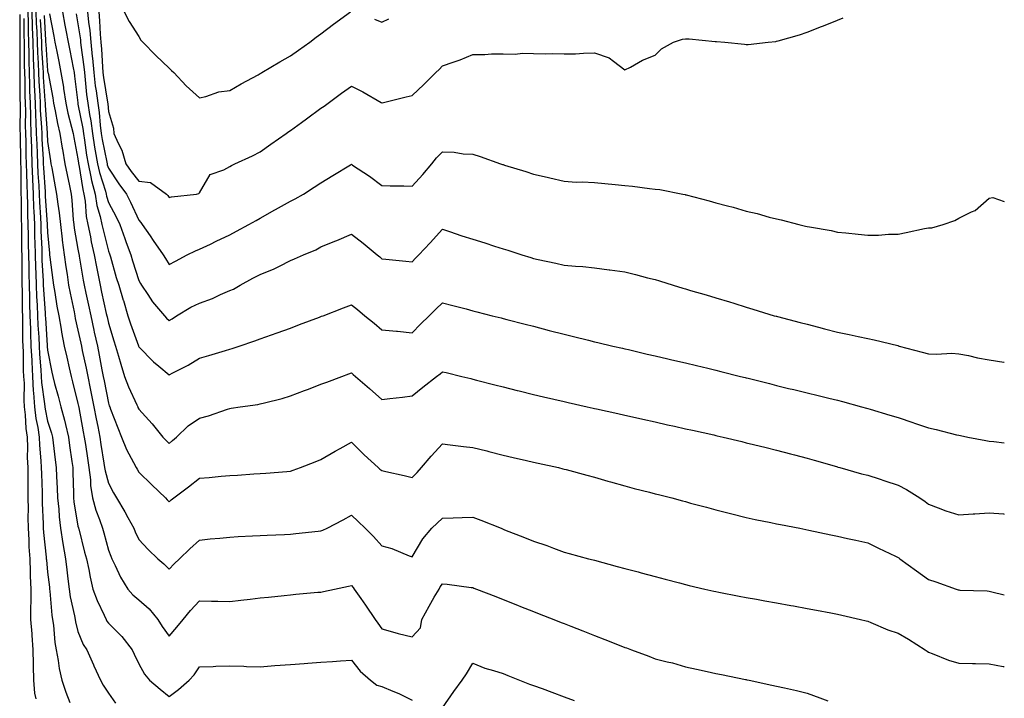
# Model space of a CAD drawing. Units: inches. Extents: x 955283 to 957923, y 7300538 to 7303178.
# Drawn here: x 957599 to 957923, y 7301046 to 7301269 of the extents above; entities that cross this region are included whole.
import ezdxf

# ---------------------------------------------------------------- set-up
doc = ezdxf.new("R2010")
doc.units = ezdxf.units.IN
doc.header["$MEASUREMENT"] = 0
doc.layers.add('Contour_95527300', color=7, linetype='Continuous', true_color=0xaac25c)

msp = doc.modelspace()

# ---------------------------------------------------------------- linework, layer by layer
at = {"layer": 'Contour_95527300'}
for points in [[(957598.9, 7301271.07, 3253), (957598.86, 7301262.73, 3253), (957598.89, 7301261.92, 3253), (957598.92, 7301261.05, 3253), (957598.89, 7301252.76, 3253), (957598.92, 7301251.92, 3253), (957598.96, 7301251.01, 3253), (957598.95, 7301242.82, 3253), (957598.99, 7301241.92, 3253), (957599.02, 7301240.95, 3253), (957598.94, 7301232.81, 3253), (957598.97, 7301231.92, 3253), (957599.01, 7301230.96, 3253), (957599.13, 7301223, 3253), (957599.17, 7301221.92, 3253), (957599.21, 7301220.76, 3253), (957599.24, 7301213.11, 3253), (957599.29, 7301211.92, 3253), (957599.34, 7301210.63, 3253), (957599.4, 7301203.27, 3253), (957599.45, 7301201.92, 3253), (957599.48, 7301200.49, 3253), (957599.5, 7301193.37, 3253), (957599.52, 7301191.92, 3253), (957599.56, 7301190.41, 3253), (957599.55, 7301183.42, 3253), (957599.6, 7301181.92, 3253), (957599.66, 7301180.31, 3253), (957599.66, 7301173.53, 3253), (957599.73, 7301171.92, 3253), (957599.79, 7301170.18, 3253), (957599.83, 7301163.7, 3253), (957599.9, 7301161.92, 3253), (957599.98, 7301159.99, 3253), (957600.04, 7301153.91, 3253), (957600.15, 7301151.92, 3253), (957600.29, 7301149.68, 3253), (957600.23, 7301144.1, 3253), (957600.37, 7301141.92, 3253), (957600.69, 7301139.28, 3253), (957600.89, 7301134.76, 3253), (957601.29, 7301131.92, 3253), (957601.42, 7301128.55, 3253), (957601.35, 7301125.22, 3253), (957601.49, 7301121.92, 3253), (957601.54, 7301118.43, 3253), (957601.49, 7301115.36, 3253), (957601.54, 7301111.92, 3253), (957601.6, 7301108.37, 3253), (957601.59, 7301105.46, 3253), (957601.66, 7301101.92, 3253), (957601.88, 7301098.09, 3253), (957601.92, 7301095.79, 3253), (957602.16, 7301091.92, 3253), (957602.35, 7301087.62, 3253), (957602.33, 7301086.2, 3253), (957602.53, 7301081.92, 3253), (957602.54, 7301077.43, 3253), (957602.46, 7301076.33, 3253), (957602.47, 7301071.92, 3253), (957602.83, 7301067.14, 3253), (957602.85, 7301066.72, 3253), (957603.21, 7301061.92, 3253), (957603.28, 7301057.15, 3253), (957603.33, 7301056.64, 3253), (957603.42, 7301051.92, 3253), (957603.75, 7301047.62, 3253), (957604.21, 7301045.76, 3253)], [(957600.27, 7301269.7, 3254), (957600.25, 7301264.12, 3254), (957600.31, 7301261.92, 3254), (957600.38, 7301259.59, 3254), (957600.37, 7301254.24, 3254), (957600.45, 7301251.92, 3254), (957600.54, 7301249.43, 3254), (957600.54, 7301244.41, 3254), (957600.64, 7301241.92, 3254), (957600.72, 7301239.25, 3254), (957600.67, 7301234.54, 3254), (957600.76, 7301231.92, 3254), (957600.85, 7301229.12, 3254), (957600.93, 7301224.8, 3254), (957601.04, 7301221.92, 3254), (957601.15, 7301218.82, 3254), (957601.17, 7301215.04, 3254), (957601.28, 7301211.92, 3254), (957601.41, 7301208.56, 3254), (957601.44, 7301205.31, 3254), (957601.58, 7301201.92, 3254), (957601.64, 7301198.33, 3254), (957601.65, 7301195.52, 3254), (957601.73, 7301191.92, 3254), (957601.83, 7301188.14, 3254), (957601.83, 7301185.7, 3254), (957601.94, 7301181.92, 3254), (957602.08, 7301177.89, 3254), (957602.08, 7301175.95, 3254), (957602.25, 7301171.92, 3254), (957602.41, 7301167.56, 3254), (957602.41, 7301166.28, 3254), (957602.57, 7301161.92, 3254), (957602.81, 7301157.16, 3254), (957602.81, 7301156.68, 3254), (957603.06, 7301151.92, 3254), (957603.34, 7301147.21, 3254), (957603.43, 7301146.54, 3254), (957603.74, 7301141.92, 3254), (957604.2, 7301138.07, 3254), (957604.82, 7301135.15, 3254), (957605.28, 7301131.92, 3254), (957605.37, 7301129.24, 3254), (957605.87, 7301124.1, 3254), (957605.96, 7301121.92, 3254), (957605.99, 7301119.86, 3254), (957606.25, 7301113.72, 3254), (957606.28, 7301111.92, 3254), (957606.31, 7301110.18, 3254), (957606.59, 7301103.38, 3254), (957606.61, 7301101.92, 3254), (957606.69, 7301100.56, 3254), (957607.59, 7301092.38, 3254), (957607.62, 7301091.92, 3254), (957607.64, 7301091.51, 3254), (957608.05, 7301087.46, 3254), (957608.62, 7301082.49, 3254), (957608.68, 7301081.92, 3254), (957608.78, 7301081.19, 3254), (957609.42, 7301073.29, 3254), (957609.64, 7301071.92, 3254), (957609.94, 7301070.03, 3254), (957610.43, 7301064.3, 3254), (957610.89, 7301061.92, 3254), (957611.56, 7301058.41, 3254), (957611.85, 7301055.72, 3254), (957612.74, 7301051.92, 3254), (957614.07, 7301047.94, 3254), (957615.37, 7301044.6, 3254)], [(957601.54, 7301271.92, 3255), (957601.63, 7301268.34, 3255), (957601.62, 7301265.49, 3255), (957601.73, 7301261.92, 3255), (957601.85, 7301258.12, 3255), (957601.85, 7301255.72, 3255), (957601.98, 7301251.92, 3255), (957602.12, 7301247.85, 3255), (957602.12, 7301245.99, 3255), (957602.28, 7301241.92, 3255), (957602.42, 7301237.55, 3255), (957602.41, 7301236.28, 3255), (957602.54, 7301231.92, 3255), (957602.71, 7301227.26, 3255), (957602.72, 7301226.59, 3255), (957602.89, 7301221.92, 3255), (957603.08, 7301216.95, 3255), (957603.08, 7301216.89, 3255), (957603.27, 7301211.92, 3255), (957603.45, 7301207.32, 3255), (957603.52, 7301206.45, 3255), (957603.7, 7301201.92, 3255), (957603.78, 7301197.65, 3255), (957603.84, 7301196.13, 3255), (957603.94, 7301191.92, 3255), (957604.04, 7301187.91, 3255), (957604.15, 7301185.82, 3255), (957604.27, 7301181.92, 3255), (957604.41, 7301178.28, 3255), (957604.63, 7301175.34, 3255), (957604.77, 7301171.92, 3255), (957604.88, 7301168.75, 3255), (957605.14, 7301164.83, 3255), (957605.25, 7301161.92, 3255), (957605.37, 7301159.24, 3255), (957605.85, 7301154.12, 3255), (957605.97, 7301151.92, 3255), (957606.09, 7301149.96, 3255), (957607.05, 7301142.92, 3255), (957607.12, 7301141.92, 3255), (957607.22, 7301141.09, 3255), (957608.05, 7301137.14, 3255), (957609.33, 7301133.2, 3255), (957609.64, 7301131.92, 3255), (957609.89, 7301130.08, 3255), (957610.58, 7301124.45, 3255), (957610.92, 7301121.92, 3255), (957611.03, 7301118.94, 3255), (957611.22, 7301115.09, 3255), (957611.33, 7301111.92, 3255), (957611.7, 7301108.27, 3255), (957611.82, 7301105.69, 3255), (957612.26, 7301101.92, 3255), (957613.05, 7301096.92, 3255), (957613.89, 7301091.92, 3255), (957614.34, 7301088.21, 3255), (957614.73, 7301085.24, 3255), (957615.14, 7301081.92, 3255), (957615.5, 7301079.37, 3255), (957616.9, 7301073.07, 3255), (957617.08, 7301071.92, 3255), (957617.22, 7301071.09, 3255), (957618.05, 7301067.96, 3255), (957619.78, 7301063.65, 3255), (957620.92, 7301061.92, 3255), (957623.15, 7301057.02, 3255), (957623.31, 7301056.66, 3255), (957625.45, 7301051.92, 3255), (957626.38, 7301050.25, 3255), (957628.05, 7301047.6, 3255), (957630.45, 7301044.32, 3255)], [(957602.86, 7301271.92, 3256), (957603, 7301266.97, 3256), (957603, 7301266.87, 3256), (957603.15, 7301261.92, 3256), (957603.3, 7301257.17, 3256), (957603.34, 7301256.63, 3256), (957603.51, 7301251.92, 3256), (957603.67, 7301247.54, 3256), (957603.76, 7301246.21, 3256), (957603.93, 7301241.92, 3256), (957604.05, 7301237.92, 3256), (957604.2, 7301235.77, 3256), (957604.33, 7301231.92, 3256), (957604.46, 7301228.33, 3256), (957604.63, 7301225.34, 3256), (957604.76, 7301221.92, 3256), (957604.88, 7301218.75, 3256), (957605.16, 7301214.81, 3256), (957605.27, 7301211.92, 3256), (957605.37, 7301209.24, 3256), (957605.74, 7301204.23, 3256), (957605.82, 7301201.92, 3256), (957605.87, 7301199.74, 3256), (957606.1, 7301193.87, 3256), (957606.14, 7301191.92, 3256), (957606.18, 7301190.05, 3256), (957606.56, 7301183.41, 3256), (957606.6, 7301181.92, 3256), (957606.65, 7301180.52, 3256), (957607.26, 7301172.71, 3256), (957607.29, 7301171.92, 3256), (957607.32, 7301171.19, 3256), (957607.92, 7301162.05, 3256), (957607.92, 7301161.92, 3256), (957607.93, 7301161.8, 3256), (957608.05, 7301160.51, 3256), (957609.46, 7301153.33, 3256), (957609.78, 7301151.92, 3256), (957610.37, 7301149.6, 3256), (957611.5, 7301145.37, 3256), (957612.37, 7301141.92, 3256), (957613.61, 7301137.48, 3256), (957613.89, 7301136.08, 3256), (957614.92, 7301131.92, 3256), (957615.29, 7301129.16, 3256), (957616.05, 7301123.92, 3256), (957616.32, 7301121.92, 3256), (957616.38, 7301120.25, 3256), (957616.52, 7301113.45, 3256), (957616.58, 7301111.92, 3256), (957616.71, 7301110.58, 3256), (957618.05, 7301102.63, 3256), (957618.18, 7301102.05, 3256), (957618.23, 7301101.92, 3256), (957618.28, 7301101.69, 3256), (957620.23, 7301094.1, 3256), (957620.8, 7301091.92, 3256), (957621.58, 7301088.39, 3256), (957622.01, 7301085.88, 3256), (957622.96, 7301081.92, 3256), (957624.33, 7301078.2, 3256), (957626.68, 7301073.29, 3256), (957627.28, 7301071.92, 3256), (957627.53, 7301071.4, 3256), (957628.05, 7301070.67, 3256), (957632.47, 7301066.34, 3256), (957635.85, 7301061.92, 3256), (957636.56, 7301060.43, 3256), (957638.05, 7301057.33, 3256), (957639.99, 7301053.86, 3256), (957641.63, 7301051.92, 3256), (957645.14, 7301049.01, 3256), (957648.05, 7301046.54, 3256), (957651.12, 7301048.85, 3256), (957654.66, 7301051.92, 3256), (957656.27, 7301053.7, 3256), (957658.05, 7301056.27, 3256), (957662.52, 7301056.39, 3256), (957663.41, 7301056.56, 3256), (957668.05, 7301056.67, 3256), (957672.69, 7301056.56, 3256), (957673.51, 7301056.46, 3256), (957678.05, 7301056.33, 3256), (957682.84, 7301056.71, 3256), (957688.05, 7301057.12, 3256), (957692.51, 7301057.46, 3256), (957693.67, 7301057.55, 3256), (957698.05, 7301057.89, 3256), (957701.87, 7301058.1, 3256), (957704.43, 7301058.3, 3256), (957708.05, 7301058.51, 3256), (957710.97, 7301054.84, 3256), (957714.37, 7301051.92, 3256), (957716.45, 7301050.32, 3256), (957718.05, 7301049.82, 3256), (957721.65, 7301048.32, 3256), (957723.7, 7301047.57, 3256), (957728.05, 7301045.35, 3256)], [(957604.19, 7301271.92, 3257), (957604.3, 7301268.17, 3257), (957604.47, 7301265.5, 3257), (957604.57, 7301261.92, 3257), (957604.68, 7301258.55, 3257), (957604.92, 7301255.05, 3257), (957605.03, 7301251.92, 3257), (957605.14, 7301249.01, 3257), (957605.48, 7301244.49, 3257), (957605.58, 7301241.92, 3257), (957605.65, 7301239.52, 3257), (957606.05, 7301233.92, 3257), (957606.12, 7301231.92, 3257), (957606.18, 7301230.05, 3257), (957606.57, 7301223.4, 3257), (957606.62, 7301221.92, 3257), (957606.67, 7301220.54, 3257), (957607.23, 7301212.74, 3257), (957607.27, 7301211.92, 3257), (957607.3, 7301211.17, 3257), (957607.94, 7301202.03, 3257), (957607.95, 7301201.92, 3257), (957607.95, 7301201.82, 3257), (957608.05, 7301199.32, 3257), (957608.62, 7301192.49, 3257), (957608.69, 7301191.92, 3257), (957608.79, 7301191.18, 3257), (957609.72, 7301183.59, 3257), (957609.95, 7301181.92, 3257), (957610.39, 7301179.58, 3257), (957611.14, 7301175.01, 3257), (957611.74, 7301171.92, 3257), (957612.52, 7301167.45, 3257), (957612.66, 7301166.53, 3257), (957613.54, 7301161.92, 3257), (957614.34, 7301158.21, 3257), (957615.18, 7301154.79, 3257), (957615.83, 7301151.92, 3257), (957616.28, 7301150.15, 3257), (957618.05, 7301143.04, 3257), (957618.25, 7301142.12, 3257), (957618.28, 7301141.92, 3257), (957618.33, 7301141.64, 3257), (957619.79, 7301133.66, 3257), (957620.12, 7301131.92, 3257), (957620.49, 7301129.48, 3257), (957621.13, 7301125, 3257), (957621.59, 7301121.92, 3257), (957622.12, 7301117.85, 3257), (957622.16, 7301116.03, 3257), (957622.84, 7301111.92, 3257), (957623.98, 7301107.85, 3257), (957625.16, 7301104.81, 3257), (957626.12, 7301101.92, 3257), (957626.52, 7301100.39, 3257), (957628.05, 7301094.7, 3257), (957628.83, 7301092.7, 3257), (957629.17, 7301091.92, 3257), (957630.3, 7301089.67, 3257), (957632, 7301085.87, 3257), (957634.44, 7301081.92, 3257), (957636.12, 7301079.99, 3257), (957638.05, 7301078.35, 3257), (957641.52, 7301075.39, 3257), (957644.29, 7301071.92, 3257), (957645.76, 7301069.63, 3257), (957648.05, 7301066.42, 3257), (957650.55, 7301069.42, 3257), (957652.64, 7301071.92, 3257), (957655.08, 7301074.89, 3257), (957658.05, 7301078.05, 3257), (957662.03, 7301077.94, 3257), (957664.11, 7301077.98, 3257), (957668.05, 7301077.86, 3257), (957671.7, 7301078.27, 3257), (957674.74, 7301078.61, 3257), (957678.05, 7301078.98, 3257), (957680.73, 7301079.24, 3257), (957685.97, 7301079.84, 3257), (957688.05, 7301080.05, 3257), (957689.78, 7301080.19, 3257), (957696.99, 7301080.86, 3257), (957698.05, 7301080.94, 3257), (957698.89, 7301081.08, 3257), (957702.49, 7301081.92, 3257), (957707.11, 7301082.86, 3257), (957708.05, 7301083.06, 3257), (957708.61, 7301082.48, 3257), (957709.01, 7301081.92, 3257), (957711.16, 7301078.81, 3257), (957712.71, 7301076.58, 3257), (957715.88, 7301071.92, 3257), (957716.79, 7301070.66, 3257), (957718.05, 7301068.79, 3257), (957722.33, 7301067.64, 3257), (957723.44, 7301067.31, 3257), (957728.05, 7301066.15, 3257), (957730.78, 7301069.19, 3257), (957731.25, 7301071.92, 3257), (957733.65, 7301076.32, 3257), (957735.36, 7301079.23, 3257), (957736.91, 7301081.92, 3257), (957737.33, 7301082.64, 3257), (957738.05, 7301083.64, 3257), (957739.62, 7301083.49, 3257), (957747.52, 7301082.45, 3257), (957748.05, 7301082.4, 3257), (957748.39, 7301082.26, 3257), (957749.26, 7301081.92, 3257), (957755.57, 7301079.44, 3257), (957758.05, 7301078.46, 3257), (957762.74, 7301076.61, 3257), (957763.76, 7301076.21, 3257), (957768.05, 7301074.52, 3257), (957769.92, 7301073.79, 3257), (957774.65, 7301071.92, 3257), (957777.08, 7301070.95, 3257), (957778.05, 7301070.57, 3257), (957780.27, 7301069.7, 3257), (957784.25, 7301068.12, 3257), (957788.05, 7301066.65, 3257), (957791.47, 7301065.34, 3257), (957796.72, 7301063.25, 3257), (957798.05, 7301062.73, 3257), (957798.67, 7301062.55, 3257), (957800.28, 7301061.92, 3257), (957805.95, 7301059.82, 3257), (957808.05, 7301059, 3257), (957811.99, 7301057.98, 3257), (957813.73, 7301057.6, 3257), (957818.05, 7301056.36, 3257), (957821.71, 7301055.58, 3257), (957825.21, 7301054.76, 3257), (957828.05, 7301054.14, 3257), (957829.9, 7301053.77, 3257), (957837.82, 7301052.15, 3257), (957838.05, 7301052.11, 3257), (957838.21, 7301052.08, 3257), (957838.97, 7301051.92, 3257), (957846.46, 7301050.33, 3257), (957848.05, 7301049.99, 3257), (957850.59, 7301049.38, 3257), (957854.62, 7301048.49, 3257), (957858.05, 7301047.61, 3257), (957862.26, 7301046.13, 3257), (957864.89, 7301045.08, 3257)], [(957605.6, 7301269.47, 3258), (957605.93, 7301264.04, 3258), (957605.99, 7301261.92, 3258), (957606.06, 7301259.93, 3258), (957606.51, 7301253.46, 3258), (957606.57, 7301251.92, 3258), (957606.61, 7301250.48, 3258), (957607.19, 7301242.78, 3258), (957607.23, 7301241.92, 3258), (957607.25, 7301241.12, 3258), (957607.9, 7301232.07, 3258), (957607.9, 7301231.92, 3258), (957607.91, 7301231.78, 3258), (957608.05, 7301229.31, 3258), (957608.97, 7301222.84, 3258), (957609.12, 7301221.92, 3258), (957609.39, 7301220.58, 3258), (957610.49, 7301214.36, 3258), (957610.99, 7301211.92, 3258), (957611.38, 7301208.59, 3258), (957611.85, 7301205.72, 3258), (957612.26, 7301201.92, 3258), (957612.85, 7301197.12, 3258), (957612.88, 7301196.75, 3258), (957613.55, 7301191.92, 3258), (957614.09, 7301187.96, 3258), (957614.48, 7301185.49, 3258), (957614.98, 7301181.92, 3258), (957615.46, 7301179.33, 3258), (957616.77, 7301173.2, 3258), (957617.02, 7301171.92, 3258), (957617.17, 7301171.04, 3258), (957618.05, 7301167.18, 3258), (957618.98, 7301162.85, 3258), (957619.18, 7301161.92, 3258), (957619.47, 7301160.5, 3258), (957620.74, 7301154.61, 3258), (957621.26, 7301151.92, 3258), (957622.08, 7301147.89, 3258), (957622.42, 7301146.29, 3258), (957623.28, 7301141.92, 3258), (957624.05, 7301137.92, 3258), (957624.54, 7301135.43, 3258), (957625.23, 7301131.92, 3258), (957625.6, 7301129.47, 3258), (957626.59, 7301123.38, 3258), (957626.82, 7301121.92, 3258), (957626.96, 7301120.83, 3258), (957628.05, 7301116.74, 3258), (957629.77, 7301113.64, 3258), (957630.77, 7301111.92, 3258), (957633.51, 7301107.38, 3258), (957634.49, 7301105.48, 3258), (957636.41, 7301101.92, 3258), (957636.89, 7301100.76, 3258), (957638.05, 7301098.24, 3258), (957641.11, 7301094.98, 3258), (957644.29, 7301091.92, 3258), (957646.31, 7301090.18, 3258), (957648.05, 7301088.49, 3258), (957649.7, 7301090.27, 3258), (957651.46, 7301091.92, 3258), (957654.82, 7301095.15, 3258), (957658.05, 7301098.04, 3258), (957661.57, 7301098.4, 3258), (957664.8, 7301098.67, 3258), (957668.05, 7301098.99, 3258), (957670.77, 7301099.2, 3258), (957675.53, 7301099.4, 3258), (957678.05, 7301099.58, 3258), (957680.29, 7301099.68, 3258), (957686.06, 7301099.93, 3258), (957688.05, 7301100.03, 3258), (957689.78, 7301100.19, 3258), (957697.1, 7301100.97, 3258), (957698.05, 7301101.06, 3258), (957698.7, 7301101.27, 3258), (957700.08, 7301101.92, 3258), (957705.3, 7301104.67, 3258), (957708.05, 7301106.19, 3258), (957710.33, 7301104.2, 3258), (957712.56, 7301101.92, 3258), (957715.32, 7301099.19, 3258), (957718.05, 7301096.2, 3258), (957721.39, 7301095.26, 3258), (957727.11, 7301092.86, 3258), (957728.05, 7301092.53, 3258), (957731.53, 7301098.44, 3258), (957734.59, 7301101.92, 3258), (957736.32, 7301103.65, 3258), (957738.05, 7301105.23, 3258), (957741.51, 7301105.38, 3258), (957744.53, 7301105.44, 3258), (957748.05, 7301105.59, 3258), (957750.69, 7301104.56, 3258), (957757.36, 7301101.92, 3258), (957757.85, 7301101.72, 3258), (957758.05, 7301101.65, 3258), (957758.5, 7301101.47, 3258), (957765.03, 7301098.9, 3258), (957768.05, 7301097.71, 3258), (957772.44, 7301096.31, 3258), (957774.56, 7301095.41, 3258), (957778.05, 7301094.1, 3258), (957779.77, 7301093.64, 3258), (957786.09, 7301091.92, 3258), (957787.66, 7301091.53, 3258), (957788.05, 7301091.38, 3258), (957795.52, 7301089.39, 3258), (957798.05, 7301088.72, 3258), (957802.42, 7301087.55, 3258), (957803.41, 7301087.28, 3258), (957808.05, 7301086.03, 3258), (957811.3, 7301085.17, 3258), (957816.05, 7301083.92, 3258), (957818.05, 7301083.39, 3258), (957819.24, 7301083.11, 3258), (957824.41, 7301081.92, 3258), (957827.38, 7301081.25, 3258), (957828.05, 7301081.1, 3258), (957829.07, 7301080.9, 3258), (957835.73, 7301079.6, 3258), (957838.05, 7301079.16, 3258), (957841.42, 7301078.55, 3258), (957844.18, 7301078.05, 3258), (957848.05, 7301077.37, 3258), (957852.67, 7301076.54, 3258), (957853.6, 7301076.37, 3258), (957858.05, 7301075.57, 3258), (957861.12, 7301074.99, 3258), (957865.86, 7301074.11, 3258), (957868.05, 7301073.69, 3258), (957869.49, 7301073.36, 3258), (957875.61, 7301071.92, 3258), (957877.56, 7301071.43, 3258), (957878.05, 7301071.3, 3258), (957879.07, 7301070.9, 3258), (957884.67, 7301068.54, 3258), (957888.05, 7301067.41, 3258), (957891.5, 7301065.37, 3258), (957896.92, 7301061.92, 3258), (957897.57, 7301061.44, 3258), (957898.05, 7301061.15, 3258), (957899.25, 7301060.72, 3258), (957904.65, 7301058.52, 3258), (957908.05, 7301057.48, 3258), (957912.58, 7301057.39, 3258), (957913.55, 7301057.42, 3258), (957918.05, 7301057.31, 3258), (957922.57, 7301056.44, 3258), (957923, 7301056.4, 3258)], [(957606.89, 7301270.76, 3259), (957607.39, 7301262.58, 3259), (957607.41, 7301261.92, 3259), (957607.42, 7301261.3, 3259), (957608.05, 7301252.49, 3259), (957608.15, 7301252.02, 3259), (957608.17, 7301251.92, 3259), (957608.19, 7301251.78, 3259), (957609.77, 7301243.64, 3259), (957610.03, 7301241.92, 3259), (957610.57, 7301239.4, 3259), (957611.3, 7301235.17, 3259), (957612.07, 7301231.92, 3259), (957612.86, 7301227.11, 3259), (957612.9, 7301226.77, 3259), (957613.75, 7301221.92, 3259), (957614.46, 7301218.33, 3259), (957615.26, 7301214.71, 3259), (957615.83, 7301211.92, 3259), (957616.07, 7301209.94, 3259), (957616.51, 7301203.46, 3259), (957616.67, 7301201.92, 3259), (957616.82, 7301200.69, 3259), (957618.05, 7301193.8, 3259), (957618.34, 7301192.21, 3259), (957618.41, 7301191.92, 3259), (957618.49, 7301191.48, 3259), (957619.76, 7301183.63, 3259), (957620.09, 7301181.92, 3259), (957620.67, 7301179.3, 3259), (957621.52, 7301175.39, 3259), (957622.28, 7301171.92, 3259), (957623.29, 7301167.16, 3259), (957623.43, 7301166.54, 3259), (957624.43, 7301161.92, 3259), (957625.03, 7301158.9, 3259), (957625.92, 7301154.05, 3259), (957626.34, 7301151.92, 3259), (957626.62, 7301150.49, 3259), (957628.05, 7301143.17, 3259), (957628.36, 7301142.23, 3259), (957628.5, 7301141.92, 3259), (957628.78, 7301141.19, 3259), (957631.12, 7301134.99, 3259), (957632.42, 7301131.92, 3259), (957634.03, 7301127.9, 3259), (957636.37, 7301123.6, 3259), (957637.2, 7301121.92, 3259), (957637.5, 7301121.37, 3259), (957638.05, 7301120.45, 3259), (957642.31, 7301116.18, 3259), (957646.84, 7301111.92, 3259), (957647.43, 7301111.3, 3259), (957648.05, 7301110.67, 3259), (957648.72, 7301111.25, 3259), (957649.59, 7301111.92, 3259), (957654.44, 7301115.53, 3259), (957658.05, 7301118.46, 3259), (957661.29, 7301118.68, 3259), (957665.19, 7301119.06, 3259), (957668.05, 7301119.26, 3259), (957670.57, 7301119.4, 3259), (957675.95, 7301119.82, 3259), (957678.05, 7301119.95, 3259), (957679.9, 7301120.07, 3259), (957686.75, 7301120.62, 3259), (957688.05, 7301120.72, 3259), (957688.93, 7301121.04, 3259), (957691.32, 7301121.92, 3259), (957696.17, 7301123.8, 3259), (957698.05, 7301124.52, 3259), (957702.68, 7301127.29, 3259), (957704.32, 7301128.19, 3259), (957708.05, 7301130.29, 3259), (957712.25, 7301126.12, 3259), (957716.85, 7301121.92, 3259), (957717.47, 7301121.34, 3259), (957718.05, 7301120.9, 3259), (957719.39, 7301120.58, 3259), (957725.45, 7301119.32, 3259), (957728.05, 7301118.66, 3259), (957729.71, 7301120.26, 3259), (957731.17, 7301121.92, 3259), (957734.35, 7301125.62, 3259), (957738.05, 7301129.72, 3259), (957740.52, 7301129.45, 3259), (957744.97, 7301128.84, 3259), (957748.05, 7301128.53, 3259), (957752.6, 7301127.37, 3259), (957753.31, 7301127.18, 3259), (957758.05, 7301125.97, 3259), (957761.34, 7301125.21, 3259), (957765.74, 7301124.23, 3259), (957768.05, 7301123.71, 3259), (957769.51, 7301123.38, 3259), (957776.2, 7301121.92, 3259), (957777.66, 7301121.53, 3259), (957778.05, 7301121.42, 3259), (957778.72, 7301121.25, 3259), (957785.55, 7301119.42, 3259), (957788.05, 7301118.75, 3259), (957792.53, 7301117.44, 3259), (957793.32, 7301117.19, 3259), (957798.05, 7301115.88, 3259), (957801.19, 7301115.06, 3259), (957806.17, 7301113.8, 3259), (957808.05, 7301113.32, 3259), (957809.16, 7301113.03, 3259), (957813.51, 7301111.92, 3259), (957817.08, 7301110.95, 3259), (957818.05, 7301110.69, 3259), (957819.73, 7301110.24, 3259), (957824.96, 7301108.83, 3259), (957828.05, 7301108.01, 3259), (957832.91, 7301106.78, 3259), (957833.27, 7301106.7, 3259), (957838.05, 7301105.52, 3259), (957841, 7301104.87, 3259), (957846.16, 7301103.81, 3259), (957848.05, 7301103.4, 3259), (957849.27, 7301103.14, 3259), (957855.65, 7301101.92, 3259), (957857.66, 7301101.53, 3259), (957858.64, 7301101.33, 3259), (957865.91, 7301099.78, 3259), (957868.05, 7301099.34, 3259), (957871.38, 7301098.59, 3259), (957874.11, 7301097.98, 3259), (957878.05, 7301097.1, 3259), (957881.56, 7301095.43, 3259), (957887.22, 7301092.75, 3259), (957888.05, 7301092.36, 3259), (957888.29, 7301092.16, 3259), (957888.59, 7301091.92, 3259), (957894.04, 7301087.91, 3259), (957898.05, 7301085.08, 3259), (957900.46, 7301084.33, 3259), (957907.2, 7301081.92, 3259), (957907.83, 7301081.7, 3259), (957908.05, 7301081.62, 3259), (957908.38, 7301081.59, 3259), (957917.41, 7301081.28, 3259), (957918.05, 7301081.21, 3259), (957918.94, 7301081.03, 3259), (957923, 7301079.97, 3259)], [(957608.63, 7301271.34, 3260), (957610.06, 7301263.93, 3260), (957610.45, 7301261.92, 3260), (957611.05, 7301258.92, 3260), (957611.73, 7301255.6, 3260), (957612.45, 7301251.92, 3260), (957613.24, 7301247.11, 3260), (957613.28, 7301246.69, 3260), (957614, 7301241.92, 3260), (957614.71, 7301238.58, 3260), (957615.95, 7301234.02, 3260), (957616.45, 7301231.92, 3260), (957616.67, 7301230.54, 3260), (957618.05, 7301223.54, 3260), (957618.24, 7301222.11, 3260), (957618.27, 7301221.92, 3260), (957618.33, 7301221.64, 3260), (957619.62, 7301213.49, 3260), (957620.02, 7301211.92, 3260), (957620.4, 7301209.57, 3260), (957620.71, 7301204.58, 3260), (957621.25, 7301201.92, 3260), (957622.12, 7301197.85, 3260), (957622.41, 7301196.28, 3260), (957623.4, 7301191.92, 3260), (957624.11, 7301187.98, 3260), (957624.69, 7301185.28, 3260), (957625.34, 7301181.92, 3260), (957625.82, 7301179.69, 3260), (957627.38, 7301172.59, 3260), (957627.52, 7301171.92, 3260), (957627.62, 7301171.49, 3260), (957628.05, 7301169.46, 3260), (957629.8, 7301163.67, 3260), (957630.38, 7301161.92, 3260), (957631.39, 7301158.58, 3260), (957632.11, 7301155.98, 3260), (957633.41, 7301151.92, 3260), (957634.67, 7301148.54, 3260), (957637.43, 7301142.54, 3260), (957637.7, 7301141.92, 3260), (957637.8, 7301141.67, 3260), (957638.05, 7301141.09, 3260), (957642.42, 7301136.29, 3260), (957645.98, 7301131.92, 3260), (957647.01, 7301130.88, 3260), (957648.05, 7301129.87, 3260), (957649.19, 7301130.78, 3260), (957650.48, 7301131.92, 3260), (957654.37, 7301135.6, 3260), (957658.05, 7301138.15, 3260), (957661.05, 7301138.92, 3260), (957667.31, 7301141.18, 3260), (957668.05, 7301141.4, 3260), (957668.51, 7301141.46, 3260), (957671.39, 7301141.92, 3260), (957677.24, 7301142.73, 3260), (957678.05, 7301142.9, 3260), (957679.4, 7301143.27, 3260), (957685.28, 7301144.69, 3260), (957688.05, 7301145.54, 3260), (957692.67, 7301147.3, 3260), (957693.89, 7301147.76, 3260), (957698.05, 7301149.34, 3260), (957699.92, 7301150.05, 3260), (957704.88, 7301151.92, 3260), (957707.18, 7301152.79, 3260), (957708.05, 7301153.11, 3260), (957708.69, 7301152.56, 3260), (957709.46, 7301151.92, 3260), (957714.06, 7301147.93, 3260), (957718.05, 7301144.29, 3260), (957720.75, 7301144.62, 3260), (957724.85, 7301145.12, 3260), (957728.05, 7301145.49, 3260), (957731.6, 7301148.37, 3260), (957736.08, 7301151.92, 3260), (957737.23, 7301152.74, 3260), (957738.05, 7301153.48, 3260), (957739.29, 7301153.16, 3260), (957744.4, 7301151.92, 3260), (957747.33, 7301151.2, 3260), (957748.05, 7301151.03, 3260), (957749.24, 7301150.73, 3260), (957755.31, 7301149.18, 3260), (957758.05, 7301148.48, 3260), (957762.63, 7301147.34, 3260), (957763.29, 7301147.16, 3260), (957768.05, 7301145.99, 3260), (957771.34, 7301145.21, 3260), (957778.05, 7301143.63, 3260), (957779.44, 7301143.31, 3260), (957785.65, 7301141.92, 3260), (957787.61, 7301141.48, 3260), (957788.05, 7301141.38, 3260), (957788.73, 7301141.24, 3260), (957795.79, 7301139.66, 3260), (957798.05, 7301139.16, 3260), (957801.6, 7301138.37, 3260), (957803.97, 7301137.84, 3260), (957808.05, 7301136.94, 3260), (957812.15, 7301136.02, 3260), (957814.46, 7301135.51, 3260), (957818.05, 7301134.71, 3260), (957820.33, 7301134.2, 3260), (957827.32, 7301132.65, 3260), (957828.05, 7301132.49, 3260), (957828.51, 7301132.38, 3260), (957830.47, 7301131.92, 3260), (957836.58, 7301130.45, 3260), (957838.05, 7301130.1, 3260), (957840.46, 7301129.51, 3260), (957844.6, 7301128.47, 3260), (957848.05, 7301127.63, 3260), (957852.56, 7301126.43, 3260), (957853.88, 7301126.09, 3260), (957858.05, 7301125, 3260), (957860.44, 7301124.31, 3260), (957867.74, 7301122.23, 3260), (957868.05, 7301122.14, 3260), (957868.23, 7301122.1, 3260), (957868.8, 7301121.92, 3260), (957876.03, 7301119.9, 3260), (957878.05, 7301119.4, 3260), (957881.77, 7301118.2, 3260), (957883.72, 7301117.59, 3260), (957888.05, 7301116.11, 3260), (957890.85, 7301114.72, 3260), (957895.24, 7301111.92, 3260), (957896.91, 7301110.78, 3260), (957898.05, 7301109.9, 3260), (957901.26, 7301108.71, 3260), (957903.78, 7301107.65, 3260), (957908.05, 7301106.3, 3260), (957912.77, 7301106.64, 3260), (957913.32, 7301106.65, 3260), (957918.05, 7301107.03, 3260), (957922.78, 7301106.65, 3260), (957923, 7301106.62, 3260)], [(957612.9, 7301271.92, 3261), (957613.73, 7301267.6, 3261), (957614.07, 7301265.9, 3261), (957614.83, 7301261.92, 3261), (957615.36, 7301259.23, 3261), (957616.42, 7301253.55, 3261), (957616.74, 7301251.92, 3261), (957616.92, 7301250.79, 3261), (957617.95, 7301242.02, 3261), (957617.96, 7301241.92, 3261), (957617.98, 7301241.85, 3261), (957618.05, 7301241.6, 3261), (957619.67, 7301233.54, 3261), (957619.89, 7301231.92, 3261), (957620.25, 7301229.72, 3261), (957620.89, 7301224.76, 3261), (957621.39, 7301221.92, 3261), (957622.33, 7301217.64, 3261), (957622.52, 7301216.39, 3261), (957623.67, 7301211.92, 3261), (957624.28, 7301208.15, 3261), (957625.36, 7301204.61, 3261), (957625.92, 7301201.92, 3261), (957626.29, 7301200.16, 3261), (957628.05, 7301193.21, 3261), (957628.39, 7301192.26, 3261), (957628.52, 7301191.92, 3261), (957628.71, 7301191.26, 3261), (957630.67, 7301184.54, 3261), (957631.47, 7301181.92, 3261), (957632.95, 7301177.02, 3261), (957632.99, 7301176.86, 3261), (957634.51, 7301171.92, 3261), (957635.37, 7301169.24, 3261), (957637.93, 7301162.04, 3261), (957637.99, 7301161.86, 3261), (957638.05, 7301161.68, 3261), (957642.89, 7301156.76, 3261), (957644.67, 7301155.3, 3261), (957648.05, 7301152.48, 3261), (957649.23, 7301153.1, 3261), (957654.34, 7301155.63, 3261), (957658.05, 7301157.92, 3261), (957661.11, 7301158.86, 3261), (957666.59, 7301160.46, 3261), (957668.05, 7301160.9, 3261), (957668.83, 7301161.14, 3261), (957671.16, 7301161.92, 3261), (957676.28, 7301163.69, 3261), (957678.05, 7301164.29, 3261), (957681.73, 7301165.6, 3261), (957683.67, 7301166.3, 3261), (957688.05, 7301167.86, 3261), (957691, 7301168.97, 3261), (957697.59, 7301171.46, 3261), (957698.05, 7301171.64, 3261), (957698.26, 7301171.71, 3261), (957698.8, 7301171.92, 3261), (957705.48, 7301174.49, 3261), (957708.05, 7301175.51, 3261), (957710.03, 7301173.9, 3261), (957712.47, 7301171.92, 3261), (957715.55, 7301169.42, 3261), (957718.05, 7301167.26, 3261), (957722.92, 7301166.79, 3261), (957723.2, 7301166.77, 3261), (957728.05, 7301166.31, 3261), (957730.84, 7301169.13, 3261), (957733.71, 7301171.92, 3261), (957735.89, 7301174.08, 3261), (957738.05, 7301176.2, 3261), (957741.45, 7301175.32, 3261), (957745.81, 7301174.16, 3261), (957748.05, 7301173.56, 3261), (957749.35, 7301173.22, 3261), (957754.42, 7301171.92, 3261), (957757.33, 7301171.2, 3261), (957758.05, 7301171.01, 3261), (957759.27, 7301170.7, 3261), (957765.28, 7301169.15, 3261), (957768.05, 7301168.43, 3261), (957773.22, 7301167.09, 3261), (957778.05, 7301165.83, 3261), (957781.17, 7301165.04, 3261), (957786.15, 7301163.82, 3261), (957788.05, 7301163.35, 3261), (957789.22, 7301163.09, 3261), (957794.12, 7301161.92, 3261), (957797.31, 7301161.18, 3261), (957798.05, 7301161.01, 3261), (957799.23, 7301160.74, 3261), (957805.43, 7301159.3, 3261), (957808.05, 7301158.71, 3261), (957812.24, 7301157.73, 3261), (957813.55, 7301157.42, 3261), (957818.05, 7301156.37, 3261), (957821.63, 7301155.5, 3261), (957825.35, 7301154.62, 3261), (957828.05, 7301153.97, 3261), (957829.69, 7301153.56, 3261), (957836.18, 7301151.92, 3261), (957837.68, 7301151.55, 3261), (957838.05, 7301151.45, 3261), (957838.67, 7301151.3, 3261), (957845.67, 7301149.54, 3261), (957848.05, 7301148.95, 3261), (957851.99, 7301147.98, 3261), (957853.69, 7301147.56, 3261), (957858.05, 7301146.5, 3261), (957861.74, 7301145.61, 3261), (957865.21, 7301144.76, 3261), (957868.05, 7301144.07, 3261), (957869.78, 7301143.65, 3261), (957876.02, 7301141.92, 3261), (957877.6, 7301141.47, 3261), (957878.05, 7301141.33, 3261), (957878.88, 7301141.09, 3261), (957885.34, 7301139.21, 3261), (957888.05, 7301138.38, 3261), (957892.88, 7301136.75, 3261), (957893.39, 7301136.58, 3261), (957898.05, 7301135, 3261), (957900.6, 7301134.47, 3261), (957907.26, 7301132.71, 3261), (957908.05, 7301132.54, 3261), (957908.55, 7301132.42, 3261), (957911.02, 7301131.92, 3261), (957916.93, 7301130.8, 3261), (957918.05, 7301130.63, 3261), (957919.5, 7301130.47, 3261), (957923, 7301130.03, 3261)], [(957617.42, 7301271.29, 3262), (957618.05, 7301267.96, 3262), (957618.85, 7301262.72, 3262), (957618.93, 7301261.92, 3262), (957619.03, 7301260.94, 3262), (957619.99, 7301253.86, 3262), (957620.17, 7301251.92, 3262), (957620.46, 7301249.51, 3262), (957620.89, 7301244.76, 3262), (957621.25, 7301241.92, 3262), (957621.83, 7301238.14, 3262), (957622.24, 7301236.11, 3262), (957622.8, 7301231.92, 3262), (957623.52, 7301227.39, 3262), (957623.76, 7301226.21, 3262), (957624.5, 7301221.92, 3262), (957625.14, 7301219.01, 3262), (957627.06, 7301212.91, 3262), (957627.32, 7301211.92, 3262), (957627.42, 7301211.29, 3262), (957628.05, 7301209.21, 3262), (957630.59, 7301204.46, 3262), (957631.79, 7301201.92, 3262), (957633.46, 7301197.33, 3262), (957633.94, 7301196.03, 3262), (957635.45, 7301191.92, 3262), (957636.05, 7301189.92, 3262), (957638.05, 7301183.48, 3262), (957638.63, 7301182.5, 3262), (957638.99, 7301181.92, 3262), (957641.05, 7301178.92, 3262), (957642.63, 7301176.5, 3262), (957646.51, 7301171.92, 3262), (957647.23, 7301171.1, 3262), (957648.05, 7301170.35, 3262), (957649.04, 7301170.93, 3262), (957650.49, 7301171.92, 3262), (957655.24, 7301174.73, 3262), (957658.05, 7301175.99, 3262), (957662.37, 7301177.6, 3262), (957664.98, 7301178.85, 3262), (957668.05, 7301180.18, 3262), (957669.3, 7301180.67, 3262), (957671.42, 7301181.92, 3262), (957675.65, 7301184.32, 3262), (957678.05, 7301185.5, 3262), (957682.68, 7301187.29, 3262), (957684.37, 7301188.24, 3262), (957688.05, 7301190.06, 3262), (957689.36, 7301190.61, 3262), (957692.32, 7301191.92, 3262), (957696.37, 7301193.6, 3262), (957698.05, 7301194.55, 3262), (957702.58, 7301196.45, 3262), (957703.25, 7301196.72, 3262), (957708.05, 7301198.76, 3262), (957711.88, 7301195.75, 3262), (957716.53, 7301191.92, 3262), (957717.37, 7301191.24, 3262), (957718.05, 7301190.66, 3262), (957719.43, 7301190.54, 3262), (957725.98, 7301189.85, 3262), (957728.05, 7301189.67, 3262), (957729.17, 7301190.8, 3262), (957730.29, 7301191.92, 3262), (957734.02, 7301195.95, 3262), (957738.05, 7301200.4, 3262), (957740.33, 7301199.64, 3262), (957744.38, 7301198.25, 3262), (957748.05, 7301197.08, 3262), (957751.99, 7301195.86, 3262), (957755.13, 7301194.84, 3262), (957758.05, 7301193.91, 3262), (957759.56, 7301193.43, 3262), (957764.15, 7301191.92, 3262), (957767.16, 7301191.03, 3262), (957768.05, 7301190.79, 3262), (957769.53, 7301190.44, 3262), (957775.36, 7301189.23, 3262), (957778.05, 7301188.55, 3262), (957781.78, 7301188.19, 3262), (957784.25, 7301188.12, 3262), (957788.05, 7301187.7, 3262), (957792.91, 7301187.06, 3262), (957793.16, 7301187.03, 3262), (957798.05, 7301186.3, 3262), (957801.57, 7301185.44, 3262), (957805.56, 7301184.41, 3262), (957808.05, 7301183.8, 3262), (957809.48, 7301183.35, 3262), (957813.99, 7301181.92, 3262), (957817.14, 7301181.01, 3262), (957818.05, 7301180.73, 3262), (957819.74, 7301180.23, 3262), (957824.88, 7301178.75, 3262), (957828.05, 7301177.8, 3262), (957832.57, 7301176.44, 3262), (957833.95, 7301176.02, 3262), (957838.05, 7301174.77, 3262), (957840.24, 7301174.11, 3262), (957847.24, 7301171.92, 3262), (957847.88, 7301171.75, 3262), (957848.05, 7301171.71, 3262), (957848.34, 7301171.63, 3262), (957855.81, 7301169.68, 3262), (957858.05, 7301169.07, 3262), (957861.86, 7301168.11, 3262), (957863.77, 7301167.64, 3262), (957868.05, 7301166.53, 3262), (957871.88, 7301165.75, 3262), (957874.88, 7301165.09, 3262), (957878.05, 7301164.44, 3262), (957880.13, 7301164, 3262), (957887.92, 7301162.05, 3262), (957888.05, 7301162.02, 3262), (957888.13, 7301162, 3262), (957888.37, 7301161.92, 3262), (957895.99, 7301159.86, 3262), (957898.05, 7301159.39, 3262), (957900.71, 7301159.26, 3262), (957905.68, 7301159.55, 3262), (957908.05, 7301159.41, 3262), (957911.19, 7301158.78, 3262), (957914.19, 7301158.06, 3262), (957918.05, 7301157.35, 3262), (957922.79, 7301156.66, 3262), (957923, 7301156.57, 3262)], [(957621.13, 7301271.92, 3263), (957621.48, 7301268.49, 3263), (957621.9, 7301265.77, 3263), (957622.25, 7301261.92, 3263), (957622.72, 7301257.25, 3263), (957622.8, 7301256.67, 3263), (957623.23, 7301251.92, 3263), (957623.74, 7301247.61, 3263), (957624.02, 7301245.95, 3263), (957624.53, 7301241.92, 3263), (957624.99, 7301238.86, 3263), (957625.34, 7301234.63, 3263), (957625.7, 7301231.92, 3263), (957626.03, 7301229.9, 3263), (957627.52, 7301222.45, 3263), (957627.61, 7301221.92, 3263), (957627.69, 7301221.56, 3263), (957628.05, 7301220.43, 3263), (957631.45, 7301215.32, 3263), (957634.03, 7301211.92, 3263), (957635.39, 7301209.26, 3263), (957638.05, 7301203.36, 3263), (957638.76, 7301202.63, 3263), (957639.21, 7301201.92, 3263), (957641.78, 7301198.19, 3263), (957642.82, 7301196.69, 3263), (957646.09, 7301191.92, 3263), (957646.82, 7301190.69, 3263), (957648.05, 7301188.77, 3263)], [(957624.86, 7301271.92, 3264), (957625.15, 7301269.02, 3264), (957625.33, 7301264.64, 3264), (957625.57, 7301261.92, 3264), (957625.79, 7301259.66, 3264), (957626.11, 7301253.86, 3264), (957626.28, 7301251.92, 3264), (957626.48, 7301250.35, 3264), (957627.78, 7301242.19, 3264), (957627.84, 7301241.71, 3264), (957628.05, 7301239.18, 3264), (957629.76, 7301233.63, 3264), (957629.89, 7301231.92, 3264), (957631.26, 7301228.71, 3264), (957632.5, 7301226.37, 3264), (957633.84, 7301221.92, 3264), (957635.55, 7301219.42, 3264), (957638.05, 7301216.18, 3264), (957641.93, 7301215.8, 3264), (957647.23, 7301211.92, 3264), (957647.64, 7301211.51, 3264), (957648.05, 7301210.77, 3264)], [(957633.28, 7301271.92, 3265), (957634.87, 7301268.74, 3265), (957638.05, 7301263.82, 3265), (957638.79, 7301262.66, 3265), (957639.37, 7301261.92, 3265), (957643.65, 7301257.52, 3265), (957648.05, 7301253.42, 3265), (957648.81, 7301252.68, 3265), (957649.58, 7301251.92, 3265), (957653.67, 7301247.54, 3265), (957658.05, 7301243.63, 3265), (957660.16, 7301244.03, 3265), (957664.37, 7301245.6, 3265), (957668.05, 7301246.06, 3265), (957671.78, 7301248.19, 3265), (957677.38, 7301251.25, 3265), (957678.05, 7301251.62, 3265)], [(957648.05, 7301210.77, 3264), (957648.88, 7301211.09, 3264), (957657.04, 7301211.92, 3264), (957657.86, 7301212.11, 3264), (957658.05, 7301212.34, 3264), (957661.61, 7301218.36, 3264), (957666.04, 7301219.91, 3264), (957668.05, 7301221.05, 3264), (957668.56, 7301221.41, 3264), (957669.64, 7301221.92, 3264), (957675.48, 7301224.49, 3264), (957678.05, 7301225.82, 3264), (957681.58, 7301228.39, 3264), (957686.59, 7301231.92, 3264), (957687.44, 7301232.53, 3264), (957688.05, 7301232.92, 3264), (957691.66, 7301235.53, 3264), (957693.27, 7301236.7, 3264), (957698.05, 7301240.2, 3264), (957699.06, 7301240.91, 3264), (957700.37, 7301241.92, 3264), (957704.82, 7301245.15, 3264), (957708.05, 7301247.5, 3264), (957711.78, 7301245.65, 3264), (957717.88, 7301242.09, 3264), (957718.05, 7301242, 3264), (957718.15, 7301242.02, 3264), (957726.05, 7301243.92, 3264), (957728.05, 7301244.45, 3264), (957731.9, 7301248.07, 3264), (957735.83, 7301251.92, 3264), (957736.96, 7301253.01, 3264), (957738.05, 7301254.13, 3264), (957741.55, 7301255.42, 3264), (957743.82, 7301256.15, 3264), (957748.05, 7301257.94, 3264), (957752.02, 7301257.95, 3264), (957754.21, 7301258.08, 3264), (957758.05, 7301258.09, 3264), (957761.96, 7301258.01, 3264), (957764.42, 7301258.29, 3264), (957768.05, 7301258.19, 3264), (957771.84, 7301258.13, 3264), (957774.31, 7301258.18, 3264), (957778.05, 7301258.09, 3264), (957781.81, 7301258.16, 3264), (957784.47, 7301258.34, 3264), (957788.05, 7301258.4, 3264), (957792.95, 7301256.82, 3264), (957794.3, 7301255.67, 3264), (957798.05, 7301252.84, 3264), (957799.9, 7301253.77, 3264), (957803.94, 7301256.03, 3264), (957808.05, 7301257.73, 3264), (957810.18, 7301259.79, 3264), (957814.05, 7301261.92, 3264), (957817.07, 7301262.9, 3264), (957818.05, 7301263.08, 3264), (957819.21, 7301263.08, 3264), (957827.82, 7301262.15, 3264), (957828.05, 7301262.15, 3264), (957828.29, 7301262.16, 3264), (957830.98, 7301261.92, 3264), (957837.44, 7301261.31, 3264), (957838.05, 7301261.21, 3264), (957838.73, 7301261.24, 3264), (957845.25, 7301261.92, 3264), (957847.78, 7301262.19, 3264), (957848.05, 7301262.25, 3264), (957848.53, 7301262.4, 3264), (957855.61, 7301264.36, 3264), (957858.05, 7301265.21, 3264), (957862.85, 7301267.12, 3264), (957863.52, 7301267.39, 3264), (957868.05, 7301269.21, 3264), (957869.96, 7301270.01, 3264)], [(957678.05, 7301251.62, 3265), (957678.24, 7301251.73, 3265), (957678.56, 7301251.92, 3265), (957684.5, 7301255.47, 3265), (957688.05, 7301257.43, 3265), (957690.65, 7301259.32, 3265), (957694.4, 7301261.92, 3265), (957696.41, 7301263.56, 3265), (957698.05, 7301264.72, 3265), (957702.12, 7301267.85, 3265), (957707.74, 7301271.92, 3265)], [(957715.7, 7301269.57, 3265), (957718.05, 7301268.56, 3265), (957720.38, 7301269.59, 3265)], [(957648.05, 7301188.77, 3263), (957650.12, 7301189.85, 3263), (957653.94, 7301191.92, 3263), (957656.73, 7301193.24, 3263), (957658.05, 7301193.81, 3263), (957661.64, 7301195.51, 3263), (957663.56, 7301196.41, 3263), (957668.05, 7301198.57, 3263), (957670.28, 7301199.69, 3263), (957674.32, 7301201.92, 3263), (957676.69, 7301203.28, 3263), (957678.05, 7301204.05, 3263), (957682.84, 7301206.71, 3263), (957683.11, 7301206.86, 3263), (957688.05, 7301209.59, 3263), (957689.55, 7301210.42, 3263), (957692.27, 7301211.92, 3263), (957695.78, 7301214.19, 3263), (957698.05, 7301215.62, 3263), (957701.95, 7301218.02, 3263), (957707.71, 7301221.58, 3263), (957708.05, 7301221.79, 3263), (957708.46, 7301221.51, 3263), (957714, 7301217.87, 3263), (957718.05, 7301214.73, 3263), (957720.77, 7301214.64, 3263), (957725.36, 7301214.61, 3263), (957728.05, 7301214.52, 3263), (957731.57, 7301218.4, 3263), (957734.5, 7301221.92, 3263), (957736.13, 7301223.84, 3263), (957738.05, 7301225.85, 3263), (957741.93, 7301225.8, 3263), (957744.8, 7301225.17, 3263), (957748.05, 7301225.11, 3263), (957750.44, 7301224.31, 3263), (957757.14, 7301221.92, 3263), (957757.84, 7301221.71, 3263), (957758.05, 7301221.65, 3263), (957758.45, 7301221.52, 3263), (957765.47, 7301219.34, 3263), (957768.05, 7301218.5, 3263), (957772.48, 7301217.49, 3263), (957773.43, 7301217.3, 3263), (957778.05, 7301216.16, 3263), (957782.02, 7301215.89, 3263), (957784.02, 7301215.95, 3263), (957788.05, 7301215.73, 3263), (957791.54, 7301215.41, 3263), (957794.92, 7301215.05, 3263), (957798.05, 7301214.75, 3263), (957800.63, 7301214.5, 3263), (957806.2, 7301213.77, 3263), (957808.05, 7301213.57, 3263), (957809.56, 7301213.43, 3263), (957817.16, 7301211.92, 3263), (957817.91, 7301211.78, 3263), (957818.05, 7301211.75, 3263), (957818.28, 7301211.69, 3263), (957825.87, 7301209.74, 3263), (957828.05, 7301209.08, 3263), (957831.92, 7301208.05, 3263), (957833.75, 7301207.62, 3263), (957838.05, 7301206.36, 3263), (957841.64, 7301205.51, 3263), (957845.59, 7301204.38, 3263), (957848.05, 7301203.75, 3263), (957849.57, 7301203.44, 3263), (957855.34, 7301201.92, 3263), (957857.55, 7301201.42, 3263), (957858.05, 7301201.29, 3263), (957858.84, 7301201.13, 3263), (957866.05, 7301199.92, 3263), (957868.05, 7301199.46, 3263), (957870.83, 7301199.14, 3263), (957874.92, 7301198.8, 3263), (957878.05, 7301198.4, 3263), (957881.53, 7301198.44, 3263), (957884.85, 7301198.72, 3263), (957888.05, 7301198.78, 3263), (957890.71, 7301199.26, 3263), (957896.77, 7301200.64, 3263), (957898.05, 7301200.88, 3263), (957899.09, 7301200.88, 3263), (957902.89, 7301201.92, 3263), (957906.7, 7301203.27, 3263), (957908.05, 7301203.97, 3263), (957912.24, 7301206.11, 3263), (957913.4, 7301206.57, 3263), (957918.05, 7301210.6, 3263), (957919.2, 7301210.77, 3263), (957923, 7301209.46, 3263)], [(957738.05, 7301042.84, 3256), (957741.74, 7301048.23, 3256), (957744.52, 7301051.92, 3256), (957745.91, 7301054.06, 3256), (957748.05, 7301057.47, 3256), (957752.01, 7301055.88, 3256), (957754.82, 7301055.15, 3256), (957758.05, 7301054.1, 3256), (957759.59, 7301053.46, 3256), (957763.39, 7301051.92, 3256), (957766.73, 7301050.6, 3256), (957768.05, 7301050.18, 3256), (957770.81, 7301049.16, 3256), (957774.08, 7301047.95, 3256), (957778.05, 7301046.46, 3256), (957781.36, 7301045.23, 3256)]]:
    msp.add_polyline3d(points, dxfattribs=at)

doc.saveas('drawing.dxf')
